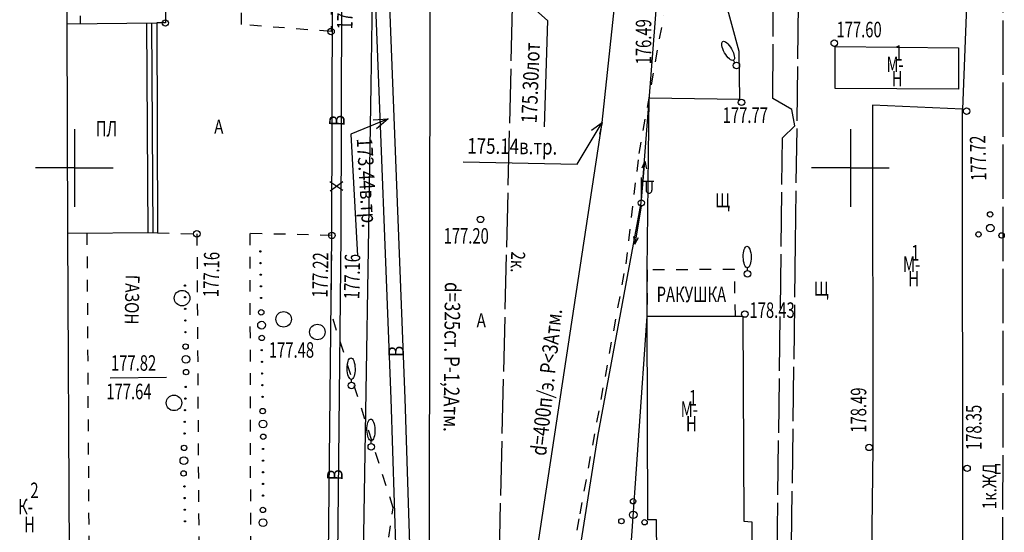
# Model space of a CAD drawing. Units: millimetres. Extents: x 7730 to 7852, y -102 to 652.
# Drawn here: x 7746 to 7810, y 277 to 310 of the extents above; entities that cross this region are included whole.
import ezdxf
from ezdxf.enums import TextEntityAlignment as Align

# ---------------------------------------------------------------- set-up
doc = ezdxf.new("R2010")
doc.units = ezdxf.units.MM
doc.linetypes.add('Ш 1.5-1.5 мм', pattern=[1.5, 0.75, -0.75])
doc.linetypes.add('Ш 7.0-1.0 мм', pattern=[4, 3.5, -0.5])
for name, color, linetype in [('гаражи', 166, 'Continuous'), ('дороги', 18, 'Continuous'), ('здания_сооружения', 18, 'Continuous'), ('колодцы_решетки', 16, 'Continuous'), ('коммуникации', 116, 'Continuous'), ('ограждения', 18, 'Continuous'), ('опоры_фонари', 18, 'Continuous'), ('отметки', 18, 'Continuous'), ('пикеты', 18, 'Continuous'), ('Растительность', 96, 'Continuous'), ('рельеф', 16, 'Continuous'), ('сетка', 16, 'Continuous')]:
    doc.layers.add(name, color=color, linetype=linetype)
doc.styles.add('Style-RUSSIAN_1251', font='RUSSIAN_1251.shx')
doc.styles.add('Style-RUSSIAN_1251 I 0.32289', font='RUSSIAN_1251.shx', dxfattribs={"oblique": 18.5})
doc.linetypes.add('084-A2', pattern='A,0.25,[201,Topoline.shx,S=0.25,R=180,X=0,Y=0],0.5,[201,Topoline.shx,S=0.6,R=180,X=0,Y=0],0.25', length=1)
doc.linetypes.add('МГГТ 119-3', pattern='A,2.3,-0.7,[218,Topoline.shx,S=0.25,R=0,X=0,Y=0],-0.7,2.3', length=6)
doc.linetypes.add('МГГТ 122 Газ', pattern='A,2.5,[202,Topoline.shx,S=0.35,R=0,X=0,Y=0],-0.5,[202,Topoline.shx,S=0.35,R=0,X=0,Y=0],2.5', length=5.5)
doc.linetypes.add('ограждение1', pattern='A,1.25,-0.25,[133,ltypeshp.shx,S=0.25,R=0,X=-0.25,Y=0],-0.25,0.25', length=2)

msp = doc.modelspace()

# ---------------------------------------------------------------- linework, layer by layer
at = {"layer": 'гаражи', "color": 7}
for p, q in [((7799.011, 305.121), (7799.03, 307.829)), ((7799.03, 307.829), (7806.972, 307.748)), ((7806.972, 307.748), (7806.965, 305.066)), ((7806.965, 305.066), (7799.011, 305.121)), ((7807.233, 303.785), (7801.435, 304.045)), ((7801.435, 304.045), (7801.443, 281.983)), ((7807.25, 269.877), (7807.233, 303.785)), ((7786.957, 277.34), (7786.904, 290.447)), ((7786.904, 290.447), (7793.072, 290.447)), ((7793.072, 290.447), (7793.126, 277.241)), ((7801.443, 281.983), (7801.066, 251.9)), ((7787.514, 277.34), (7786.957, 277.34)), ((7787.722, 249.728), (7787.514, 277.34)), ((7793.126, 277.241), (7793.646, 277.213)), ((7793.646, 277.213), (7793.739, 249.783))]:
    msp.add_line(p, q, dxfattribs=at)
at = {"layer": 'гаражи', "color": 7, "linetype": 'Ш 1.5-1.5 мм'}
for p, q in [((7792.53, 293.452), (7786.9, 293.447)), ((7786.9, 293.447), (7786.904, 290.447)), ((7792.589, 290.447), (7792.53, 293.452))]:
    msp.add_line(p, q, dxfattribs=at)
at = {"layer": 'здания_сооружения', "color": 7}
for p, q in [((7749.528, 309.293), (7749.46, 314.113)), ((7749.528, 309.293), (7755.318, 309.338)), ((7749.574, 295.787), (7749.528, 309.293)), ((7754.748, 295.828), (7754.67, 309.333)), ((7754.971, 309.335), (7755.061, 295.831)), ((7755.318, 309.338), (7755.354, 295.833)), ((7755.354, 295.833), (7749.574, 295.787)), ((7749.773, 259.639), (7749.574, 295.787))]:
    msp.add_line(p, q, dxfattribs=at)
at = {"layer": 'колодцы_решетки', "color": 7}
msp.add_line((7752.298, 286.487), (7755.943, 286.517), dxfattribs=at)
for centre in [(7756.939, 291.618), (7763.483, 290.253), (7765.658, 289.435), (7756.419, 284.87)]:
    msp.add_circle(centre, 0.5, dxfattribs=at)
at = {"layer": 'коммуникации', "color": 7, "linetype": 'Ш 1.5-1.5 мм', "lineweight": 30}
for p, q in [((7750.172, 354.796), (7750.374, 309.265)), ((7760.764, 309.233), (7760.629, 331.383)), ((7755.897, 331.048), (7755.861, 309.338)), ((7766.653, 318.136), (7766.538, 308.789)), ((7786.389, 300.933), (7787.978, 309.805)), ((7755.861, 309.338), (7755.318, 309.338)), ((7766.538, 308.789), (7760.764, 309.233)), ((7785.547, 293.82), (7786.389, 300.933)), ((7750.809, 295.797), (7751.028, 259.676)), ((7755.354, 295.833), (7757.893, 295.754)), ((7757.893, 295.754), (7758.056, 269.56)), ((7766.595, 295.657), (7761.303, 295.784)), ((7761.303, 295.784), (7761.405, 248.882)), ((7766.544, 290.649), (7766.595, 295.657)), ((7782.581, 277.718), (7785.547, 293.82)), ((7770.545, 278.104), (7766.544, 290.649)), ((7768.672, 265.838), (7770.545, 278.104)), ((7778.47, 254.506), (7782.581, 277.718))]:
    msp.add_line(p, q, dxfattribs=at)
at = {"layer": 'коммуникации', "color": 7, "linetype": 'Ш 7.0-1.0 мм'}
for p, q in [((7797.118, 346.528), (7796.445, 295.188)), ((7795.006, 304.465), (7795.14, 340.86)), ((7777.38, 274.903), (7778.653, 328.001)), ((7809.829, 266.003), (7809.847, 311.211)), ((7796.238, 303.757), (7795.006, 304.465)), ((7796.412, 302.713), (7796.238, 303.757)), ((7795.633, 301.942), (7796.412, 302.713)), ((7794.761, 234.946), (7795.633, 301.942)), ((7796.445, 295.188), (7795.65, 234.71))]:
    msp.add_line(p, q, dxfattribs=at)
at = {"layer": 'коммуникации', "color": 7, "linetype": 'МГГТ 122 Газ'}
for p, q in [((7769.131, 305.305), (7769.684, 340.997)), ((7784, 302.939), (7786.378, 325.087)), ((7772.874, 275.193), (7772.939, 316.132)), ((7768.21, 248.877), (7769.131, 305.305)), ((7778.573, 267.208), (7784, 302.939))]:
    msp.add_line(p, q, dxfattribs=at)
at = {"layer": 'коммуникации', "color": 7, "linetype": 'МГГТ 119-3'}
for p, q in [((7786.53, 297.752), (7788.133, 318.681)), ((7783.73, 282.709), (7786.53, 297.752)), ((7778.495, 249.72), (7783.73, 282.709))]:
    msp.add_line(p, q, dxfattribs=at)
at = {"layer": 'коммуникации', "color": 7}
for p, q in [((7766.595, 295.657), (7766.653, 318.136)), ((7767.195, 295.653), (7767.253, 318.134)), ((7777.599, 312.056), (7780.489, 309.504)), ((7780.489, 309.504), (7780.269, 302.652)), ((7766.47, 299.139), (7767.292, 298.569)), ((7766.482, 298.536), (7767.305, 299.137)), ((7766.227, 262.022), (7766.595, 295.657)), ((7766.827, 262.016), (7767.195, 295.653))]:
    msp.add_line(p, q, dxfattribs=at)
at = {"layer": 'коммуникации', "color": 7, "ltscale": 0.8}
for p, q in [((7770.418, 285.121), (7769.213, 315.676)), ((7771.317, 285.153), (7770.113, 315.706)), ((7770.216, 303.17), (7767.809, 302.187)), ((7769.246, 303.098), (7770.216, 303.17)), ((7770.216, 303.17), (7769.462, 302.524)), ((7782.397, 300.241), (7784, 302.939)), ((7783.324, 302.433), (7784, 302.939)), ((7784, 302.939), (7783.829, 302.182)), ((7767.809, 302.187), (7768.235, 294.351)), ((7775.055, 300.39), (7782.397, 300.241)), ((7771.429, 253.437), (7770.418, 285.121)), ((7772.329, 253.465), (7771.317, 285.153))]:
    msp.add_line(p, q, dxfattribs=at)
at = {"layer": 'ограждения', "color": 7, "linetype": 'ограждение1'}
for p, q in [((7807.723, 316.557), (7807.233, 303.785)), ((7792.84, 307.512), (7791.33, 313.082)), ((7792.87, 304.421), (7792.84, 307.512)), ((7787.03, 304.523), (7792.87, 304.421))]:
    msp.add_line(p, q, dxfattribs=at)
at = {"layer": 'опоры_фонари', "color": 7, "linetype": 'Continuous', "lineweight": 25}
for p, q in [((7786.538, 297.951), (7786.752, 300.442)), ((7786.752, 300.442), (7786.555, 299.983)), ((7786.752, 300.442), (7786.867, 299.955)), ((7786.533, 297.952), (7786.533, 299.393)), ((7786.547, 299.14), (7787.335, 299.14)), ((7786.852, 299.123), (7786.852, 298.568)), ((7787.206, 299.13), (7787.206, 298.575)), ((7786.515, 297.552), (7786.119, 295.084)), ((7786.119, 295.084), (7786.04, 295.577)), ((7786.119, 295.084), (7786.349, 295.528))]:
    msp.add_line(p, q, dxfattribs=at)
at = {"layer": 'опоры_фонари', "color": 7}
msp.add_circle((7786.53, 297.752), 0.2, dxfattribs=at)
at = {"layer": 'опоры_фонари', "color": 7, "linetype": 'Continuous', "lineweight": 25}
msp.add_ellipse((7787.026, 298.561), major_axis=(0.128, 0.128), ratio=1, start_param=2.356194, end_param=5.497787, dxfattribs=at)
at = {"layer": 'пикеты', "color": 7}
for centre in [(7755.861, 309.338), (7766.538, 308.789), (7798.964, 308.039), (7792.986, 304.227), (7807.49, 303.656), (7776.164, 296.687), (7757.893, 295.754), (7766.595, 295.657), (7793.199, 290.591), (7801.207, 282.001), (7807.518, 280.654)]:
    msp.add_circle(centre, 0.208, dxfattribs=at)
at = {"layer": 'Растительность', "color": 7, "linetype": 'Continuous', "lineweight": 25}
for p, q in [((7792.549, 306.779), (7792.463, 306.94)), ((7761.945, 294.617), (7761.945, 294.626)), ((7761.95, 294.607), (7761.95, 294.645)), ((7761.955, 294.599), (7761.954, 294.653)), ((7761.96, 294.595), (7761.959, 294.657)), ((7761.965, 294.591), (7761.964, 294.661)), ((7761.97, 294.589), (7761.969, 294.663)), ((7761.975, 294.588), (7761.974, 294.664)), ((7761.98, 294.587), (7761.979, 294.665)), ((7761.986, 294.586), (7761.984, 294.666)), ((7761.99, 294.587), (7761.989, 294.665)), ((7761.995, 294.588), (7761.994, 294.663)), ((7762, 294.591), (7761.999, 294.663)), ((7762.005, 294.594), (7762.004, 294.66)), ((7762.01, 294.598), (7762.009, 294.656)), ((7762.015, 294.602), (7762.014, 294.652)), ((7762.02, 294.612), (7762.02, 294.642)), ((7761.957, 293.867), (7761.957, 293.876)), ((7761.962, 293.857), (7761.962, 293.895)), ((7761.968, 293.849), (7761.967, 293.903)), ((7761.973, 293.845), (7761.972, 293.907)), ((7761.978, 293.841), (7761.977, 293.911)), ((7761.983, 293.839), (7761.981, 293.913)), ((7761.988, 293.838), (7761.986, 293.914)), ((7761.993, 293.837), (7761.991, 293.915)), ((7761.998, 293.836), (7761.996, 293.916)), ((7762.003, 293.837), (7762.001, 293.915)), ((7762.008, 293.839), (7762.006, 293.914)), ((7762.013, 293.841), (7762.012, 293.913)), ((7762.018, 293.844), (7762.017, 293.91)), ((7762.023, 293.848), (7762.022, 293.906)), ((7762.027, 293.852), (7762.027, 293.902)), ((7762.032, 293.862), (7762.032, 293.892)), ((7761.969, 293.117), (7761.969, 293.126)), ((7761.975, 293.107), (7761.974, 293.145)), ((7761.98, 293.099), (7761.979, 293.153)), ((7761.985, 293.095), (7761.984, 293.157)), ((7761.99, 293.091), (7761.989, 293.161)), ((7761.995, 293.089), (7761.994, 293.163)), ((7762, 293.088), (7761.999, 293.164)), ((7762.005, 293.087), (7762.004, 293.165)), ((7762.01, 293.086), (7762.009, 293.166)), ((7762.015, 293.088), (7762.014, 293.166)), ((7762.02, 293.089), (7762.019, 293.164)), ((7762.025, 293.091), (7762.024, 293.163)), ((7762.03, 293.094), (7762.029, 293.16)), ((7762.035, 293.098), (7762.034, 293.156)), ((7762.04, 293.102), (7762.039, 293.152)), ((7762.045, 293.112), (7762.044, 293.142)), ((7793.369, 293.386), (7793.369, 293.569)), ((7757.126, 292.384), (7757.125, 292.464)), ((7757.086, 292.414), (7757.085, 292.423)), ((7757.091, 292.404), (7757.09, 292.442)), ((7757.096, 292.396), (7757.095, 292.45)), ((7757.101, 292.392), (7757.1, 292.454)), ((7757.106, 292.388), (7757.105, 292.458)), ((7757.111, 292.387), (7757.11, 292.461)), ((7757.116, 292.386), (7757.115, 292.462)), ((7757.121, 292.385), (7757.12, 292.463)), ((7757.131, 292.385), (7757.13, 292.463)), ((7757.136, 292.386), (7757.135, 292.461)), ((7757.141, 292.388), (7757.14, 292.46)), ((7757.146, 292.391), (7757.145, 292.457)), ((7757.151, 292.395), (7757.15, 292.453)), ((7757.156, 292.399), (7757.155, 292.449)), ((7757.161, 292.409), (7757.16, 292.439)), ((7761.982, 292.367), (7761.982, 292.376)), ((7761.987, 292.357), (7761.986, 292.395)), ((7761.992, 292.349), (7761.991, 292.403)), ((7761.997, 292.345), (7761.996, 292.407)), ((7762.002, 292.341), (7762.001, 292.411)), ((7762.007, 292.339), (7762.006, 292.413)), ((7762.012, 292.338), (7762.011, 292.414)), ((7762.017, 292.338), (7762.016, 292.415)), ((7762.022, 292.337), (7762.021, 292.417)), ((7762.027, 292.338), (7762.026, 292.416)), ((7762.032, 292.339), (7762.031, 292.414)), ((7762.037, 292.341), (7762.036, 292.413)), ((7762.042, 292.344), (7762.041, 292.41)), ((7762.047, 292.348), (7762.046, 292.406)), ((7762.052, 292.352), (7762.051, 292.402)), ((7762.057, 292.362), (7762.056, 292.392)), ((7757.095, 291.664), (7757.095, 291.673)), ((7757.101, 291.654), (7757.1, 291.692)), ((7757.106, 291.646), (7757.105, 291.7)), ((7757.111, 291.642), (7757.11, 291.704)), ((7757.116, 291.639), (7757.115, 291.709)), ((7757.121, 291.637), (7757.12, 291.711)), ((7757.126, 291.636), (7757.125, 291.712)), ((7757.131, 291.635), (7757.13, 291.713)), ((7757.136, 291.634), (7757.135, 291.714)), ((7757.141, 291.635), (7757.14, 291.713)), ((7757.146, 291.636), (7757.145, 291.711)), ((7757.151, 291.638), (7757.15, 291.71)), ((7757.156, 291.641), (7757.155, 291.707)), ((7757.161, 291.645), (7757.16, 291.703)), ((7757.166, 291.649), (7757.165, 291.699)), ((7757.17, 291.659), (7757.17, 291.689)), ((7761.994, 291.617), (7761.994, 291.626)), ((7761.999, 291.607), (7761.999, 291.645)), ((7762.004, 291.599), (7762.003, 291.653)), ((7762.009, 291.595), (7762.008, 291.657)), ((7762.014, 291.591), (7762.013, 291.661)), ((7762.019, 291.589), (7762.018, 291.663)), ((7762.024, 291.589), (7762.023, 291.665)), ((7762.029, 291.588), (7762.028, 291.666)), ((7762.034, 291.587), (7762.033, 291.667)), ((7762.039, 291.588), (7762.038, 291.666)), ((7762.044, 291.589), (7762.043, 291.664)), ((7762.049, 291.591), (7762.048, 291.663)), ((7762.054, 291.594), (7762.053, 291.66)), ((7762.059, 291.598), (7762.058, 291.656)), ((7762.064, 291.602), (7762.063, 291.652)), ((7762.069, 291.612), (7762.069, 291.642)), ((7757.105, 290.914), (7757.105, 290.923)), ((7757.11, 290.904), (7757.11, 290.942)), ((7757.116, 290.896), (7757.115, 290.95)), ((7757.121, 290.893), (7757.12, 290.955)), ((7757.126, 290.889), (7757.125, 290.959)), ((7757.131, 290.887), (7757.13, 290.961)), ((7757.136, 290.886), (7757.135, 290.962)), ((7757.141, 290.885), (7757.14, 290.963)), ((7757.146, 290.884), (7757.145, 290.964)), ((7757.151, 290.885), (7757.15, 290.963)), ((7757.156, 290.886), (7757.155, 290.961)), ((7757.161, 290.888), (7757.16, 290.96)), ((7757.166, 290.891), (7757.165, 290.957)), ((7757.171, 290.895), (7757.17, 290.953)), ((7757.176, 290.899), (7757.175, 290.949)), ((7757.18, 290.909), (7757.18, 290.939)), ((7757.115, 290.164), (7757.115, 290.173)), ((7757.12, 290.154), (7757.12, 290.192)), ((7757.125, 290.147), (7757.125, 290.201)), ((7757.131, 290.143), (7757.13, 290.205)), ((7757.136, 290.139), (7757.135, 290.209)), ((7757.141, 290.137), (7757.14, 290.211)), ((7757.146, 290.136), (7757.145, 290.212)), ((7757.151, 290.135), (7757.15, 290.213)), ((7757.156, 290.134), (7757.155, 290.214)), ((7757.161, 290.135), (7757.16, 290.213)), ((7757.166, 290.136), (7757.165, 290.211)), ((7757.171, 290.138), (7757.17, 290.21)), ((7757.176, 290.141), (7757.175, 290.207)), ((7757.18, 290.145), (7757.18, 290.203)), ((7757.185, 290.149), (7757.185, 290.199)), ((7757.19, 290.159), (7757.19, 290.189)), ((7757.125, 289.414), (7757.125, 289.423)), ((7757.13, 289.405), (7757.13, 289.443)), ((7757.135, 289.397), (7757.135, 289.451)), ((7757.14, 289.393), (7757.14, 289.455)), ((7757.145, 289.389), (7757.145, 289.459)), ((7757.151, 289.387), (7757.15, 289.461)), ((7757.156, 289.386), (7757.155, 289.462)), ((7757.161, 289.385), (7757.159, 289.463)), ((7757.166, 289.384), (7757.164, 289.464)), ((7757.171, 289.385), (7757.169, 289.463)), ((7757.176, 289.386), (7757.175, 289.461)), ((7757.18, 289.388), (7757.18, 289.46)), ((7757.185, 289.391), (7757.185, 289.457)), ((7757.19, 289.395), (7757.19, 289.453)), ((7757.195, 289.399), (7757.195, 289.449)), ((7757.2, 289.409), (7757.2, 289.439)), ((7762.04, 288.253), (7762.04, 288.262)), ((7762.046, 288.243), (7762.045, 288.281)), ((7762.051, 288.235), (7762.05, 288.289)), ((7762.056, 288.232), (7762.055, 288.294)), ((7762.061, 288.228), (7762.06, 288.298)), ((7762.066, 288.226), (7762.065, 288.3)), ((7762.071, 288.225), (7762.07, 288.301)), ((7762.076, 288.224), (7762.075, 288.302)), ((7762.081, 288.223), (7762.08, 288.303)), ((7762.086, 288.224), (7762.085, 288.302)), ((7762.091, 288.225), (7762.09, 288.3)), ((7762.096, 288.227), (7762.095, 288.299)), ((7762.101, 288.23), (7762.1, 288.296)), ((7762.106, 288.234), (7762.105, 288.292)), ((7762.111, 288.238), (7762.11, 288.288)), ((7762.115, 288.248), (7762.115, 288.278)), ((7762.053, 287.503), (7762.052, 287.512)), ((7762.058, 287.493), (7762.057, 287.531)), ((7762.063, 287.486), (7762.062, 287.54)), ((7762.068, 287.482), (7762.067, 287.544)), ((7762.073, 287.478), (7762.072, 287.548)), ((7762.078, 287.476), (7762.077, 287.55)), ((7762.083, 287.475), (7762.082, 287.551)), ((7762.088, 287.474), (7762.087, 287.552)), ((7762.093, 287.473), (7762.092, 287.553)), ((7762.098, 287.474), (7762.097, 287.552)), ((7762.103, 287.475), (7762.102, 287.55)), ((7762.108, 287.477), (7762.107, 287.549)), ((7762.113, 287.48), (7762.112, 287.546)), ((7762.118, 287.484), (7762.117, 287.542)), ((7762.123, 287.489), (7762.122, 287.539)), ((7762.128, 287.499), (7762.127, 287.529)), ((7762.065, 286.753), (7762.065, 286.762)), ((7762.07, 286.744), (7762.069, 286.782)), ((7762.075, 286.736), (7762.074, 286.79)), ((7762.08, 286.732), (7762.079, 286.794)), ((7762.085, 286.728), (7762.084, 286.798)), ((7762.09, 286.726), (7762.089, 286.8)), ((7762.095, 286.725), (7762.094, 286.801)), ((7762.1, 286.724), (7762.099, 286.802)), ((7762.105, 286.723), (7762.104, 286.803)), ((7762.11, 286.724), (7762.109, 286.802)), ((7762.115, 286.725), (7762.114, 286.8)), ((7762.12, 286.727), (7762.119, 286.799)), ((7762.125, 286.73), (7762.124, 286.796)), ((7762.13, 286.735), (7762.129, 286.793)), ((7762.135, 286.739), (7762.134, 286.789)), ((7762.14, 286.749), (7762.139, 286.779)), ((7767.852, 286.197), (7767.852, 286.38)), ((7757.133, 285.89), (7757.134, 285.899)), ((7757.138, 285.88), (7757.139, 285.918)), ((7757.143, 285.872), (7757.144, 285.926)), ((7757.148, 285.868), (7757.149, 285.93)), ((7757.153, 285.864), (7757.155, 285.934)), ((7757.158, 285.861), (7757.16, 285.935)), ((7757.163, 285.86), (7757.165, 285.936)), ((7757.168, 285.859), (7757.17, 285.937)), ((7757.173, 285.858), (7757.175, 285.938)), ((7757.178, 285.859), (7757.18, 285.937)), ((7757.183, 285.86), (7757.185, 285.935)), ((7757.188, 285.862), (7757.19, 285.934)), ((7757.193, 285.865), (7757.194, 285.931)), ((7757.198, 285.868), (7757.199, 285.926)), ((7757.203, 285.872), (7757.204, 285.922)), ((7757.208, 285.882), (7757.209, 285.912)), ((7762.077, 286.004), (7762.077, 286.013)), ((7762.082, 285.994), (7762.082, 286.032)), ((7762.087, 285.986), (7762.087, 286.04)), ((7762.092, 285.982), (7762.091, 286.044)), ((7762.098, 285.978), (7762.096, 286.048)), ((7762.103, 285.976), (7762.101, 286.05)), ((7762.108, 285.975), (7762.106, 286.051)), ((7762.113, 285.974), (7762.111, 286.052)), ((7762.118, 285.973), (7762.116, 286.053)), ((7762.123, 285.974), (7762.121, 286.052)), ((7762.128, 285.975), (7762.126, 286.05)), ((7762.133, 285.977), (7762.131, 286.049)), ((7762.137, 285.981), (7762.136, 286.047)), ((7762.142, 285.985), (7762.141, 286.043)), ((7762.147, 285.989), (7762.147, 286.039)), ((7762.152, 285.999), (7762.152, 286.029)), ((7757.115, 285.14), (7757.115, 285.149)), ((7757.12, 285.13), (7757.121, 285.168)), ((7757.125, 285.122), (7757.126, 285.176)), ((7757.13, 285.118), (7757.131, 285.18)), ((7757.135, 285.114), (7757.136, 285.184)), ((7757.14, 285.112), (7757.141, 285.186)), ((7757.144, 285.111), (7757.146, 285.186)), ((7757.149, 285.109), (7757.151, 285.187)), ((7757.154, 285.108), (7757.156, 285.188)), ((7757.159, 285.109), (7757.161, 285.187)), ((7757.164, 285.11), (7757.166, 285.185)), ((7757.17, 285.112), (7757.171, 285.184)), ((7757.175, 285.115), (7757.176, 285.181)), ((7757.18, 285.119), (7757.181, 285.177)), ((7757.185, 285.123), (7757.186, 285.173)), ((7757.19, 285.132), (7757.191, 285.162)), ((7762.089, 285.254), (7762.089, 285.263)), ((7762.095, 285.244), (7762.094, 285.282)), ((7762.1, 285.236), (7762.099, 285.29)), ((7762.105, 285.232), (7762.104, 285.294)), ((7762.11, 285.228), (7762.109, 285.298)), ((7762.115, 285.226), (7762.114, 285.3)), ((7762.12, 285.225), (7762.119, 285.301)), ((7762.125, 285.224), (7762.124, 285.302)), ((7762.13, 285.223), (7762.129, 285.303)), ((7762.135, 285.224), (7762.134, 285.302)), ((7762.14, 285.225), (7762.139, 285.3)), ((7762.145, 285.228), (7762.144, 285.3)), ((7762.15, 285.231), (7762.149, 285.297)), ((7762.155, 285.235), (7762.154, 285.293)), ((7762.16, 285.239), (7762.159, 285.289)), ((7762.164, 285.249), (7762.164, 285.279)), ((7757.097, 284.39), (7757.097, 284.399)), ((7757.102, 284.38), (7757.103, 284.418)), ((7757.106, 284.372), (7757.108, 284.426)), ((7757.111, 284.368), (7757.113, 284.43)), ((7757.116, 284.364), (7757.118, 284.434)), ((7757.121, 284.362), (7757.123, 284.436)), ((7757.126, 284.361), (7757.128, 284.437)), ((7757.131, 284.36), (7757.133, 284.438)), ((7757.136, 284.358), (7757.138, 284.438)), ((7757.141, 284.359), (7757.143, 284.437)), ((7757.146, 284.36), (7757.148, 284.435)), ((7757.151, 284.362), (7757.153, 284.434)), ((7757.156, 284.365), (7757.158, 284.431)), ((7757.161, 284.369), (7757.163, 284.427)), ((7757.167, 284.373), (7757.168, 284.423)), ((7757.172, 284.383), (7757.172, 284.413)), ((7757.079, 283.641), (7757.079, 283.65)), ((7757.083, 283.631), (7757.084, 283.669)), ((7757.088, 283.622), (7757.09, 283.676)), ((7757.093, 283.618), (7757.095, 283.68)), ((7757.098, 283.614), (7757.1, 283.684)), ((7757.103, 283.612), (7757.105, 283.686)), ((7757.108, 283.611), (7757.11, 283.687)), ((7757.113, 283.61), (7757.115, 283.688)), ((7757.118, 283.609), (7757.12, 283.689)), ((7757.123, 283.61), (7757.125, 283.688)), ((7757.128, 283.61), (7757.13, 283.685)), ((7757.133, 283.612), (7757.135, 283.684)), ((7757.138, 283.615), (7757.14, 283.681)), ((7757.143, 283.619), (7757.145, 283.677)), ((7757.148, 283.623), (7757.149, 283.673)), ((7757.153, 283.633), (7757.154, 283.663)), ((7757.06, 282.891), (7757.061, 282.9)), ((7757.065, 282.881), (7757.066, 282.919)), ((7757.07, 282.873), (7757.071, 282.927)), ((7757.075, 282.869), (7757.076, 282.931)), ((7757.08, 282.864), (7757.081, 282.934)), ((7757.085, 282.862), (7757.086, 282.936)), ((7757.09, 282.861), (7757.091, 282.937)), ((7757.095, 282.86), (7757.097, 282.938)), ((7757.1, 282.859), (7757.102, 282.939)), ((7757.105, 282.86), (7757.107, 282.938)), ((7757.11, 282.861), (7757.111, 282.936)), ((7757.115, 282.863), (7757.116, 282.935)), ((7757.12, 282.865), (7757.121, 282.931)), ((7757.125, 282.869), (7757.126, 282.927)), ((7757.13, 282.873), (7757.131, 282.923)), ((7757.135, 282.883), (7757.136, 282.913)), ((7769.124, 282.252), (7769.124, 282.435)), ((7762.122, 281.891), (7762.122, 281.9)), ((7762.127, 281.881), (7762.127, 281.919)), ((7762.132, 281.873), (7762.132, 281.927)), ((7762.137, 281.869), (7762.137, 281.931)), ((7762.142, 281.865), (7762.142, 281.935)), ((7762.147, 281.863), (7762.147, 281.937)), ((7762.152, 281.862), (7762.152, 281.938)), ((7762.157, 281.861), (7762.157, 281.939)), ((7762.162, 281.86), (7762.162, 281.94)), ((7762.167, 281.861), (7762.167, 281.939)), ((7762.172, 281.862), (7762.172, 281.937)), ((7762.177, 281.864), (7762.177, 281.936)), ((7762.182, 281.867), (7762.182, 281.933)), ((7762.187, 281.871), (7762.187, 281.929)), ((7762.192, 281.875), (7762.192, 281.925)), ((7762.197, 281.885), (7762.197, 281.915)), ((7762.121, 281.141), (7762.121, 281.15)), ((7762.126, 281.131), (7762.126, 281.169)), ((7762.131, 281.123), (7762.131, 281.177)), ((7762.136, 281.119), (7762.136, 281.181)), ((7762.141, 281.115), (7762.141, 281.185)), ((7762.146, 281.113), (7762.146, 281.187)), ((7762.151, 281.112), (7762.151, 281.188)), ((7762.156, 281.111), (7762.156, 281.189)), ((7762.161, 281.11), (7762.161, 281.19)), ((7762.166, 281.111), (7762.166, 281.189)), ((7762.171, 281.112), (7762.171, 281.187)), ((7762.176, 281.114), (7762.176, 281.186)), ((7762.181, 281.117), (7762.181, 281.183)), ((7762.186, 281.121), (7762.186, 281.179)), ((7762.191, 281.125), (7762.191, 281.175)), ((7762.196, 281.135), (7762.196, 281.165)), ((7762.125, 280.381), (7762.125, 280.419)), ((7762.13, 280.373), (7762.13, 280.427)), ((7762.135, 280.369), (7762.135, 280.431)), ((7762.14, 280.365), (7762.14, 280.435)), ((7762.145, 280.363), (7762.145, 280.437)), ((7762.15, 280.362), (7762.15, 280.438)), ((7762.155, 280.361), (7762.155, 280.439)), ((7762.16, 280.36), (7762.16, 280.44)), ((7762.165, 280.361), (7762.165, 280.439)), ((7762.17, 280.362), (7762.17, 280.437)), ((7762.175, 280.364), (7762.175, 280.436)), ((7762.18, 280.367), (7762.18, 280.433)), ((7762.185, 280.371), (7762.185, 280.429)), ((7762.19, 280.375), (7762.19, 280.425)), ((7762.195, 280.385), (7762.195, 280.415)), ((7762.12, 280.391), (7762.12, 280.4)), ((7757.058, 279.48), (7757.058, 279.489)), ((7757.063, 279.47), (7757.062, 279.508)), ((7757.068, 279.462), (7757.067, 279.516)), ((7757.073, 279.458), (7757.072, 279.52)), ((7757.078, 279.454), (7757.077, 279.524)), ((7757.083, 279.452), (7757.082, 279.526)), ((7757.088, 279.451), (7757.087, 279.527)), ((7757.093, 279.451), (7757.092, 279.529)), ((7757.098, 279.45), (7757.097, 279.53)), ((7757.103, 279.451), (7757.102, 279.529)), ((7757.108, 279.452), (7757.107, 279.527)), ((7757.113, 279.454), (7757.112, 279.526)), ((7757.118, 279.457), (7757.117, 279.523)), ((7757.123, 279.461), (7757.122, 279.519)), ((7757.128, 279.465), (7757.127, 279.515)), ((7757.133, 279.475), (7757.132, 279.505)), ((7762.119, 279.641), (7762.119, 279.65)), ((7762.124, 279.631), (7762.124, 279.669)), ((7762.129, 279.623), (7762.129, 279.677)), ((7762.134, 279.619), (7762.134, 279.681)), ((7762.139, 279.615), (7762.139, 279.685)), ((7762.144, 279.613), (7762.144, 279.687)), ((7762.149, 279.612), (7762.149, 279.688)), ((7762.154, 279.611), (7762.154, 279.689)), ((7762.159, 279.61), (7762.159, 279.69)), ((7762.164, 279.611), (7762.164, 279.689)), ((7762.169, 279.612), (7762.169, 279.687)), ((7762.174, 279.614), (7762.174, 279.686)), ((7762.179, 279.617), (7762.179, 279.683)), ((7762.184, 279.621), (7762.184, 279.679)), ((7762.189, 279.625), (7762.189, 279.675)), ((7762.194, 279.635), (7762.194, 279.665)), ((7757.068, 278.73), (7757.067, 278.739)), ((7757.073, 278.72), (7757.072, 278.758)), ((7757.078, 278.712), (7757.077, 278.766)), ((7757.083, 278.708), (7757.082, 278.77)), ((7757.088, 278.704), (7757.087, 278.774)), ((7757.093, 278.702), (7757.092, 278.776)), ((7757.098, 278.702), (7757.097, 278.778)), ((7757.103, 278.701), (7757.102, 278.779)), ((7757.108, 278.7), (7757.107, 278.78)), ((7757.113, 278.701), (7757.112, 278.779)), ((7757.118, 278.702), (7757.117, 278.777)), ((7757.123, 278.704), (7757.122, 278.776)), ((7757.128, 278.707), (7757.127, 278.773)), ((7757.133, 278.711), (7757.132, 278.769)), ((7757.138, 278.715), (7757.137, 278.765)), ((7757.143, 278.725), (7757.142, 278.755)), ((7762.118, 278.891), (7762.118, 278.9)), ((7762.123, 278.881), (7762.123, 278.919)), ((7762.128, 278.873), (7762.128, 278.927)), ((7762.133, 278.869), (7762.133, 278.931)), ((7762.138, 278.865), (7762.138, 278.935)), ((7762.143, 278.863), (7762.143, 278.937)), ((7762.148, 278.862), (7762.148, 278.938)), ((7762.153, 278.861), (7762.153, 278.939)), ((7762.158, 278.86), (7762.158, 278.94)), ((7762.163, 278.861), (7762.163, 278.939)), ((7762.168, 278.862), (7762.168, 278.937)), ((7762.173, 278.864), (7762.173, 278.936)), ((7762.178, 278.867), (7762.178, 278.933)), ((7762.183, 278.871), (7762.183, 278.929)), ((7762.188, 278.875), (7762.188, 278.925)), ((7762.193, 278.885), (7762.193, 278.915)), ((7757.077, 277.98), (7757.077, 277.989)), ((7757.083, 277.97), (7757.082, 278.008)), ((7757.088, 277.962), (7757.087, 278.016)), ((7757.093, 277.958), (7757.092, 278.02)), ((7757.098, 277.954), (7757.097, 278.024)), ((7757.103, 277.953), (7757.102, 278.027)), ((7757.108, 277.952), (7757.107, 278.028)), ((7757.113, 277.951), (7757.112, 278.029)), ((7757.118, 277.95), (7757.117, 278.03)), ((7757.123, 277.951), (7757.122, 278.029)), ((7757.128, 277.952), (7757.127, 278.027)), ((7757.133, 277.954), (7757.132, 278.026)), ((7757.138, 277.957), (7757.137, 278.023)), ((7757.143, 277.961), (7757.142, 278.019)), ((7757.148, 277.965), (7757.147, 278.015)), ((7757.153, 277.975), (7757.152, 278.005)), ((7757.087, 277.23), (7757.087, 277.239)), ((7757.093, 277.22), (7757.092, 277.258)), ((7757.098, 277.212), (7757.097, 277.266)), ((7757.103, 277.208), (7757.102, 277.27)), ((7757.108, 277.205), (7757.107, 277.275)), ((7757.113, 277.203), (7757.112, 277.277)), ((7757.118, 277.202), (7757.117, 277.278)), ((7757.123, 277.201), (7757.122, 277.279)), ((7757.128, 277.2), (7757.127, 277.28)), ((7757.133, 277.201), (7757.132, 277.279)), ((7757.138, 277.202), (7757.137, 277.277)), ((7757.143, 277.204), (7757.142, 277.276)), ((7757.148, 277.207), (7757.147, 277.273)), ((7757.153, 277.211), (7757.152, 277.269)), ((7757.158, 277.215), (7757.157, 277.265)), ((7757.162, 277.225), (7757.162, 277.255))]:
    msp.add_line(p, q, dxfattribs=at)
at = {"layer": 'Растительность', "color": 7}
for centre, radius in [((7792.654, 306.597), 0.21), ((7809.001, 297.007), 0.172), ((7809.014, 296.129), 0.24), ((7808.253, 295.723), 0.172), ((7809.746, 295.654), 0.172), ((7793.376, 293.176), 0.21), ((7767.859, 285.987), 0.21), ((7769.131, 282.042), 0.21), ((7785.998, 278.535), 0.172), ((7786.012, 277.657), 0.24), ((7785.25, 277.251), 0.172), ((7786.743, 277.182), 0.172)]:
    msp.add_circle(centre, radius, dxfattribs=at)
at = {"layer": 'Растительность', "color": 7, "linetype": 'Continuous', "lineweight": 25}
for centre, radius in [((7761.984, 294.626), 0.04), ((7761.996, 293.876), 0.04), ((7762.008, 293.126), 0.04), ((7757.124, 292.424), 0.04), ((7762.021, 292.377), 0.04), ((7757.134, 291.674), 0.04), ((7762.033, 291.627), 0.04), ((7757.144, 290.924), 0.04), ((7762.039, 290.702), 0.175), ((7757.154, 290.174), 0.04), ((7762.061, 289.877), 0.25), ((7757.164, 289.424), 0.04), ((7757.167, 288.499), 0.175), ((7762.075, 289.052), 0.175), ((7762.079, 288.263), 0.04), ((7757.187, 287.674), 0.25), ((7762.091, 287.513), 0.04), ((7757.198, 286.849), 0.175), ((7762.104, 286.763), 0.04), ((7757.173, 285.898), 0.04), ((7762.116, 286.013), 0.04), ((7757.154, 285.148), 0.04), ((7762.128, 285.263), 0.04), ((7757.136, 284.399), 0.04), ((7762.134, 284.338), 0.175), ((7757.118, 283.649), 0.04), ((7762.157, 283.514), 0.25), ((7757.1, 282.899), 0.04), ((7762.17, 282.689), 0.175), ((7757.068, 281.974), 0.175), ((7762.161, 281.9), 0.04), ((7757.057, 281.149), 0.25), ((7762.16, 281.15), 0.04), ((7757.037, 280.325), 0.175), ((7762.159, 280.4), 0.04), ((7757.097, 279.49), 0.04), ((7762.158, 279.65), 0.04), ((7757.106, 278.74), 0.04), ((7762.157, 278.9), 0.04), ((7757.116, 277.99), 0.04), ((7762.147, 277.975), 0.175), ((7757.126, 277.24), 0.04), ((7762.155, 277.15), 0.25)]:
    msp.add_circle(centre, radius, dxfattribs=at)
for centre, major_axis in [((7792.121, 307.545), (-0.343, 0.605)), ((7793.351, 294.264), (-0.019, 0.695)), ((7767.833, 287.075), (-0.019, 0.695)), ((7769.106, 283.13), (-0.019, 0.695))]:
    msp.add_ellipse(centre, major_axis=major_axis, ratio=0.369829, dxfattribs=at)
at = {"layer": 'рельеф', "color": 7, "linetype": '084-A2'}
for p, q in [((7786.9, 293.447), (7787.03, 304.523)), ((7786.904, 290.447), (7786.9, 293.447)), ((7784.095, 250.18), (7786.904, 290.447))]:
    msp.add_line(p, q, dxfattribs=at)
at = {"layer": 'сетка', "color": 7, "ltscale": 0.05}
for points in [[(7750, 302.5), (7750, 297.5)], [(7750, 302.5), (7750, 297.5)], [(7800, 302.5), (7800, 297.5)], [(7800, 302.5), (7800, 297.5)], [(7750, 300), (7747.5, 300)], [(7750, 300), (7747.5, 300)], [(7750, 300), (7752.5, 300)], [(7750, 300), (7752.5, 300)], [(7800, 300), (7797.5, 300)], [(7800, 300), (7797.5, 300)], [(7800, 300), (7802.5, 300)], [(7800, 300), (7802.5, 300)]]:
    msp.add_lwpolyline(points, dxfattribs=at)

# ---------------------------------------------------------------- texts
at = {"layer": 'гаражи', "color": 7, "linetype": 'Continuous', "lineweight": 25, "style": 'Style-RUSSIAN_1251', "width": 0.7}
for s, p in [(' 1 ', (7802.633, 307.407)), ('М-', (7802.324, 306.679)), (' Н', (7802.45, 305.751)), (' 1 ', (7803.699, 294.53)), ('М-', (7803.39, 293.802)), (' Н', (7803.516, 292.873)), (' 1 ', (7789.378, 285.19)), ('М-', (7789.069, 284.462)), (' Н', (7789.195, 283.533))]:
    msp.add_text(s, height=1, dxfattribs=at).set_placement(p, align=Align.MIDDLE_LEFT)
at = {"layer": 'гаражи', "color": 7, "linetype": 'Continuous', "lineweight": 25, "style": 'Style-RUSSIAN_1251', "oblique": 15, "width": 0.7}
msp.add_text('РАКУШКА', height=1, dxfattribs=at).set_placement((7787.517, 291.857), align=Align.MIDDLE_LEFT)
at = {"layer": 'дороги', "color": 7, "linetype": 'Continuous', "lineweight": 25, "style": 'Style-RUSSIAN_1251 I 0.32289', "oblique": 18.5, "width": 0.8}
for s, p in [('А', (7759.007, 302.203)), ('Щ', (7791.284, 297.468)), ('Щ', (7797.645, 291.78)), ('А', (7775.918, 289.742))]:
    msp.add_text(s, height=0.9, dxfattribs=at).set_placement(p)
at = {"layer": 'здания_сооружения', "color": 7, "linetype": 'Continuous', "lineweight": 25, "style": 'Style-RUSSIAN_1251', "oblique": 15, "width": 0.7}
msp.add_text('ПЛ', height=1, dxfattribs=at).set_placement((7751.389, 302.533), align=Align.MIDDLE_LEFT)
at = {"layer": 'здания_сооружения', "color": 7, "linetype": 'Continuous', "lineweight": 25, "style": 'Style-RUSSIAN_1251', "width": 0.7}
for s, p in [('2', (7747.164, 279.236)), ('К-', (7746.381, 278.186)), (' Н', (7746.548, 277.039))]:
    msp.add_text(s, height=1, dxfattribs=at).set_placement(p, align=Align.MIDDLE_LEFT)
at = {"layer": 'колодцы_решетки', "color": 7, "style": 'Style-RUSSIAN_1251', "oblique": 15, "width": 0.7}
for s, p in [('177.48', (7762.532, 288.279)), ('177.82', (7752.358, 287.438)), ('177.64', (7752.057, 285.603))]:
    msp.add_text(s, height=1, dxfattribs=at).set_placement(p, align=Align.MIDDLE_LEFT)
at = {"layer": 'коммуникации', "color": 7, "style": 'Style-RUSSIAN_1251', "width": 0.8}
for s, height, rotation, p in [('175.30лот', 1, 87.62415, (7779.288, 302.886)), ('2к.', 0.9, 268.35312, (7778.598, 294.625)), ('1к.ЖД', 0.9, 89.85011, (7808.959, 278.016))]:
    msp.add_text(s, height=height, rotation=rotation, dxfattribs=at).set_placement(p, align=Align.MIDDLE_LEFT)
at = {"layer": 'коммуникации', "color": 7, "ltscale": 0.8, "style": 'Style-RUSSIAN_1251', "width": 0.8}
for s, rotation, p in [('В', 88.3725, (7766.909, 302.7)), ('173.44в.тр.', 273.3822, (7768.689, 301.933)), ('175.14в.тр.', 359.31791, (7775.319, 301.429)), ('d=325ст. Р-1,2Атм.', 269.46457, (7774.373, 292.652)), ('d=400п/э. Р<3Атм.', 83.66364, (7779.892, 281.482)), ('В', 90, (7770.731, 287.827)), ('В', 88.3725, (7766.775, 279.879))]:
    msp.add_text(s, height=1, rotation=rotation, dxfattribs=at).set_placement(p, align=Align.MIDDLE_LEFT)
at = {"layer": 'отметки', "color": 7, "width": 0.7}
for s, rotation, style, oblique, p in [('176.87', 88.8053, 'Style-RUSSIAN_1251', 15, (7767.415, 308.932)), ('176.49', 90, 'Style-RUSSIAN_1251 I 0.32289', 18.5, (7786.673, 306.669)), ('177.72', 91.65037, 'Style-RUSSIAN_1251', 15, (7808.272, 299.175)), ('177.16', 88.8053, 'Style-RUSSIAN_1251', 15, (7758.791, 291.681)), ('177.22', 88.8053, 'Style-RUSSIAN_1251', 15, (7765.814, 291.654)), ('177.16', 88.8053, 'Style-RUSSIAN_1251', 15, (7767.864, 291.544)), ('178.49', 90, 'Style-RUSSIAN_1251', 15, (7800.524, 282.944)), ('178.35', 90, 'Style-RUSSIAN_1251', 15, (7807.95, 281.829))]:
    msp.add_text(s, height=1, rotation=rotation, dxfattribs=dict(at, style=style, oblique=oblique)).set_placement(p, align=Align.MIDDLE_LEFT)
at = {"layer": 'отметки', "color": 7, "style": 'Style-RUSSIAN_1251', "oblique": 15, "width": 0.7}
for s, p in [('177.60', (7799.103, 308.916)), ('177.77', (7791.771, 303.399)), ('177.20', (7773.789, 295.626)), ('178.43', (7793.5, 290.842))]:
    msp.add_text(s, height=1, dxfattribs=at).set_placement(p, align=Align.MIDDLE_LEFT)
at = {"layer": 'Растительность', "color": 7, "linetype": 'Continuous', "lineweight": 25, "style": 'Style-RUSSIAN_1251 I 0.32289', "oblique": 18.5, "width": 0.8}
msp.add_text('ГАЗОН', height=0.9, rotation=268.61277, dxfattribs=at).set_placement((7753.306, 293.127))

doc.saveas('drawing.dxf')
